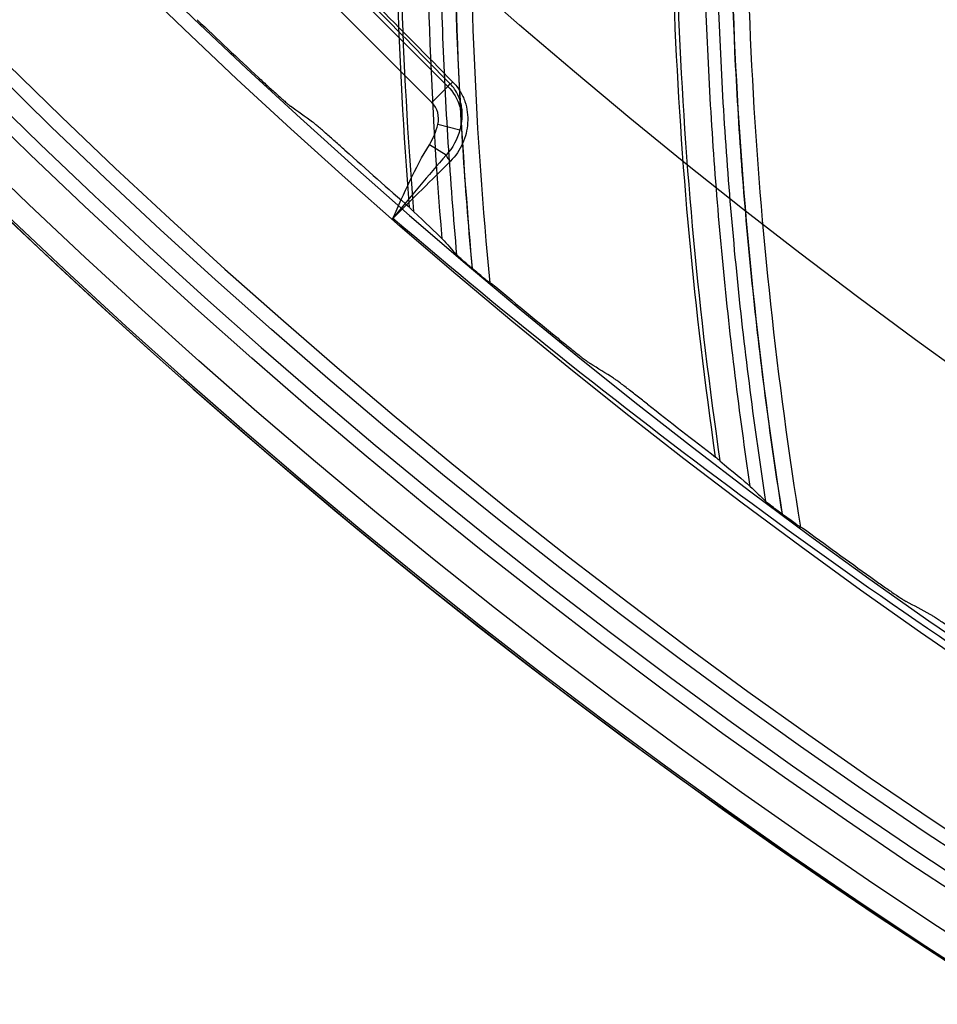
# Model space of a CAD drawing. Units: millimetres. Extents: x 28 to 7739, y -2388 to 801.
# Drawn here: x 6880 to 6912, y -1286 to -1251 of the extents above; entities that cross this region are included whole.
import ezdxf

# ---------------------------------------------------------------- set-up
doc = ezdxf.new("R2010")
doc.units = ezdxf.units.MM
doc.layers.get('0').update_dxf_attribs({"linetype": 'CONTINUOUS'})
doc.layers.get('Defpoints').update_dxf_attribs({"linetype": 'CONTINUOUS'})
doc.layers.add('1', color=7, linetype='CONTINUOUS', true_color=0xffffff)
doc.styles.get("Standard").update_dxf_attribs({"font": 'arial.ttf'})
doc.dimstyles.new('副本 Standard1', dxfattribs={"dimtxt": 25, "dimasz": 20, "dimexe": 5, "dimexo": 0.0625, "dimgap": 10, "dimtad": 1, "dimdec": 1, "dimzin": 0, "dimdsep": 46, "dimtxsty": 'Standard', "dimcen": 0.09, "dimadec": 0, "dimazin": 0, "dimtfac": 1, "dimtdec": 1, "dimtofl": 0, "dimtmove": 0, "dimatfit": 3, "dimfxl": 1, "dimtolj": 1, "dimtzin": 0, "dimarcsym": 0})

# ---------------------------------------------------------------- blocks, each defined once
blk = doc.blocks.new('*D2')
at = {"color": 0, "lineweight": -2, "transparency": 16777216}
for p, q in [((7491.923, -1094.648), (7491.923, -1482.698)), ((6769.23, -1314.781), (6769.23, -1482.698)), ((6789.23, -1477.698), (7471.923, -1477.698))]:
    blk.add_line(p, q, dxfattribs=at)
at = {"color": 0, "transparency": 16777216}
for points in [[(6789.23, -1474.364), (6789.23, -1481.031), (6769.23, -1477.698)], [(7471.923, -1474.364), (7471.923, -1481.031), (7491.923, -1477.698)]]:
    blk.add_solid(points, dxfattribs=at)
at = {"layer": 'Defpoints', "color": 0, "transparency": 16777216}
for p in [(7491.923, -1094.586), (6769.23, -1314.718), (7491.923, -1477.698)]:
    blk.add_point(p, dxfattribs=at)
at = {"color": 0, "transparency": 16777216, "insert": (7130.576, -1454.933), "char_height": 25, "attachment_point": 5}
blk.add_mtext('\\A1;720  W', dxfattribs=at)

msp = doc.modelspace()

# ---------------------------------------------------------------- linework, layer by layer
at = {"layer": '1', "color": 0, "linetype": 'Continuous'}
for p, q in [((6873.131, -1231.826), (6894.98, -1253.675)), ((6894.42, -1254.236), (6872.571, -1232.386)), ((6894.98, -1253.675), (6894.42, -1254.236)), ((6894.98, -1253.675), (6895.065, -1253.591)), ((6895.4, -1255.202), (6894.627, -1255.001)), ((6894.918, -1256.071), (6894.337, -1255.709))]:
    msp.add_line(p, q, dxfattribs=at)
at = {"layer": '1', "color": 0, "linetype": 'Continuous', "extrusion": (0, 0, -1)}
for radius in [224.688, 192.006, 190.765, 156.821]:
    msp.add_circle((-7034.836, -1095.731), radius, dxfattribs=at)
at = {"layer": '1', "color": 0, "linetype": 'Continuous'}
for centre, radius in [((7034.836, -1095.731), 223.891), ((7034.912, -1092.742), 210), ((7034.836, -1095.731), 191.206), ((7034.836, -1095.731), 189.965), ((7034.836, -1095.731), 156.021)]:
    msp.add_circle(centre, radius, dxfattribs=at)
at = {"layer": '1', "color": 0, "linetype": 'Continuous', "extrusion": (0, 0, -1)}
for centre, radius, start, end in [((-7034.836, -1095.731), 222.599, 183.35025, 176.9643), ((-7034.836, -1095.731), 221.393, 183.48592, 176.82864), ((-7034.836, -1095.731), 215.728, 182.51627, 177.79713), ((-7034.912, -1092.742), 218, 302.17503, 310.59319)]:
    msp.add_arc(centre, radius, start, end, dxfattribs=at)
at = {"layer": '1', "color": 0, "linetype": 'Continuous'}
for radius, start, end in [(222.101, 3.0357, 356.64975), (220.895, 3.17136, 356.51408), (215.228, 2.20287, 357.48373), (224.752, 149.746, 359.47536), (224.754, 150.49251, 270)]:
    msp.add_arc((7034.836, -1095.731), radius, start, end, dxfattribs=at)
at = {"layer": '1', "color": 0, "linetype": 'Continuous', "extrusion": (0, 0, -1)}
msp.add_ellipse((6893.849, -1254.807), major_axis=(-1.131, -1.131), ratio=0.999952, start_param=3.141593, end_param=4.176335, dxfattribs=at)
at = {"layer": '1', "color": 0, "linetype": 'Continuous'}
for centre, major_axis, ratio, start_param, end_param in [((6895.275, -1253.381), (0.214, 0.21), 0.062059, 3.28149, 4.044847), ((6893.849, -1254.807), (-0.571, -0.571), 0.990268, 2.106851, 3.141593), ((6895.136, -1256.207), (0.212, -0.212), 0.351282, 3.7259, 4.739824)]:
    msp.add_ellipse(centre, major_axis=major_axis, ratio=ratio, start_param=start_param, end_param=end_param, dxfattribs=at)
for points in [[(6893.641, -1257.895), (6892.817, -1247.588), (6893.062, -1237.196), (6894.373, -1226.937)], [(6904.321, -1266.609), (6902.838, -1256.375), (6902.417, -1245.989), (6903.068, -1235.667)], [(6886.231, -1251.348), (6886.941, -1252.026), (6887.656, -1252.7), (6888.376, -1253.369)], [(6890.261, -1254.919), (6890.002, -1254.734), (6889.744, -1254.549), (6889.487, -1254.363)], [(6894.337, -1255.709), (6894.473, -1255.489), (6894.563, -1255.25), (6894.627, -1255.001)], [(6895.4, -1255.202), (6895.307, -1255.52), (6895.148, -1255.819), (6894.918, -1256.071)], [(6891.39, -1255.906), (6892.136, -1256.574), (6892.886, -1257.237), (6893.641, -1257.895)], [(6893.782, -1258.039), (6894.197, -1258.429), (6894.535, -1258.75), (6894.782, -1258.995)], [(6894.782, -1258.995), (6894.953, -1259.184), (6895.124, -1259.373), (6895.295, -1259.562)], [(6895.842, -1260.04), (6895.836, -1260.036), (6895.831, -1260.031), (6895.825, -1260.026)], [(6896.44, -1260.527), (6896.462, -1260.534), (6896.484, -1260.542), (6896.506, -1260.549)], [(6896.506, -1260.549), (6897.259, -1261.181), (6898.016, -1261.808), (6898.777, -1262.429)], [(6900.757, -1263.855), (6900.487, -1263.687), (6900.218, -1263.519), (6899.949, -1263.35)], [(6901.947, -1264.767), (6902.734, -1265.387), (6903.525, -1266), (6904.321, -1266.609)], [(6904.471, -1266.743), (6904.91, -1267.105), (6905.268, -1267.405), (6905.53, -1267.632)], [(6905.53, -1267.632), (6905.712, -1267.81), (6905.895, -1267.988), (6906.078, -1268.165)], [(6906.655, -1268.608), (6906.649, -1268.604), (6906.643, -1268.6), (6906.637, -1268.595)], [(6907.283, -1269.055), (6907.305, -1269.061), (6907.328, -1269.067), (6907.351, -1269.073)], [(6907.351, -1269.073), (6908.142, -1269.656), (6908.937, -1270.233), (6909.737, -1270.804)], [(6911.804, -1272.1), (6911.524, -1271.95), (6911.245, -1271.799), (6910.965, -1271.647)]]:
    msp.add_open_spline(points, degree=3, dxfattribs=at)
for points, knots in [([(6894.499, -1227.047), (6893.847, -1232.158), (6893.457, -1237.337), (6893.214, -1247.703), (6893.364, -1252.879), (6893.782, -1258.04)], [0, 0, 0, 0, 0.5, 0.5, 1, 1, 1, 1]), ([(6894.782, -1258.995), (6894.563, -1256.409), (6894.412, -1253.814), (6894.246, -1248.625), (6894.23, -1246.031), (6894.336, -1240.841), (6894.457, -1238.244), (6894.739, -1234.36), (6894.85, -1233.067), (6895.042, -1231.13), (6895.111, -1230.484), (6895.219, -1229.517), (6895.257, -1229.194), (6895.333, -1228.55), (6895.373, -1228.228), (6895.413, -1227.906)], [0, 0, 0, 0, 0.25, 0.25, 0.5, 0.5, 0.75, 0.75, 0.875, 0.875, 0.9375, 0.9375, 0.96875, 0.96875, 1, 1, 1, 1]), ([(6895.295, -1259.562), (6895.06, -1256.953), (6894.895, -1254.34), (6894.702, -1249.104), (6894.676, -1246.482), (6894.804, -1238.628), (6895.167, -1233.393), (6895.807, -1228.189)], [0, 0, 0, 0, 0.25, 0.25, 0.5, 0.5, 1, 1, 1, 1]), ([(6895.842, -1260.04), (6895.357, -1254.823), (6895.152, -1249.574), (6895.295, -1239.103), (6895.645, -1233.866), (6896.275, -1228.661)], [0, 0, 0, 0, 0.5, 0.5, 1, 1, 1, 1]), ([(6896.249, -1228.634), (6895.935, -1231.239), (6895.691, -1233.851), (6895.342, -1239.084), (6895.236, -1241.702), (6895.165, -1246.941), (6895.2, -1249.565), (6895.408, -1254.803), (6895.582, -1257.417), (6895.825, -1260.026)], [0, 0, 0, 0, 0.25, 0.25, 0.5, 0.5, 0.75, 0.75, 1, 1, 1, 1]), ([(6896.759, -1229.184), (6896.454, -1231.785), (6896.218, -1234.393), (6895.886, -1239.617), (6895.79, -1242.231), (6895.711, -1250.076), (6895.935, -1255.319), (6896.44, -1260.527)], [0, 0, 0, 0, 0.25, 0.25, 0.5, 0.5, 1, 1, 1, 1]), ([(6873.279, -1231.658), (6875.11, -1233.468), (6876.941, -1235.278), (6880.599, -1238.907), (6882.426, -1240.725), (6886.076, -1244.372), (6887.897, -1246.2), (6891.53, -1249.859), (6893.342, -1251.69), (6895.152, -1253.522)], [0, 0, 0, 0, 0.25, 0.25, 0.5, 0.5, 0.75, 0.75, 1, 1, 1, 1]), ([(6895.065, -1253.591), (6893.261, -1251.756), (6891.455, -1249.923), (6887.831, -1246.263), (6886.013, -1244.435), (6882.365, -1240.791), (6880.538, -1238.976), (6876.876, -1235.356), (6875.043, -1233.551), (6873.207, -1231.749)], [0, 0, 0, 0, 0.25, 0.25, 0.5, 0.5, 0.75, 0.75, 1, 1, 1, 1]), ([(6903.2, -1235.769), (6902.878, -1240.91), (6902.82, -1246.104), (6903.242, -1256.464), (6903.723, -1261.621), (6904.471, -1266.744)], [0, 0, 0, 0, 0.5, 0.5, 1, 1, 1, 1]), ([(6905.53, -1267.632), (6905.146, -1265.066), (6904.829, -1262.486), (6904.33, -1257.319), (6904.149, -1254.731), (6903.922, -1249.545), (6903.876, -1246.945), (6903.909, -1243.051), (6903.937, -1241.754), (6904.005, -1239.808), (6904.031, -1239.16), (6904.078, -1238.187), (6904.095, -1237.863), (6904.13, -1237.215), (6904.149, -1236.891), (6904.168, -1236.567)], [0, 0, 0, 0, 0.25, 0.25, 0.5, 0.5, 0.75, 0.75, 0.875, 0.875, 0.9375, 0.9375, 0.96875, 0.96875, 1, 1, 1, 1]), ([(6906.078, -1268.165), (6905.677, -1265.578), (6905.344, -1262.981), (6904.817, -1257.767), (6904.622, -1255.152), (6904.248, -1247.306), (6904.274, -1242.058), (6904.579, -1236.824)], [0, 0, 0, 0, 0.25, 0.25, 0.5, 0.5, 1, 1, 1, 1]), ([(6906.655, -1268.608), (6905.836, -1263.433), (6905.295, -1258.208), (6904.767, -1247.749), (6904.782, -1242.501), (6905.076, -1237.266)], [0, 0, 0, 0, 0.5, 0.5, 1, 1, 1, 1]), ([(6905.049, -1237.241), (6904.903, -1239.86), (6904.826, -1242.482), (6904.813, -1247.726), (6904.876, -1250.346), (6905.14, -1255.579), (6905.343, -1258.196), (6905.886, -1263.41), (6906.227, -1266.007), (6906.637, -1268.595)], [0, 0, 0, 0, 0.25, 0.25, 0.5, 0.5, 0.75, 0.75, 1, 1, 1, 1]), ([(6905.593, -1237.756), (6905.455, -1240.371), (6905.387, -1242.989), (6905.39, -1248.224), (6905.462, -1250.839), (6905.885, -1258.673), (6906.445, -1263.89), (6907.283, -1269.055)], [0, 0, 0, 0, 0.25, 0.25, 0.5, 0.5, 1, 1, 1, 1]), ([(6888.376, -1253.369), (6888.49, -1253.476), (6888.603, -1253.58), (6888.825, -1253.783), (6888.936, -1253.883), (6889.14, -1254.066), (6889.237, -1254.152), (6889.356, -1254.256), (6889.392, -1254.286), (6889.45, -1254.335), (6889.473, -1254.353), (6889.487, -1254.363)], [0, 0, 0, 0, 0.25, 0.25, 0.5, 0.5, 0.75, 0.75, 0.875, 0.875, 1, 1, 1, 1]), ([(6895.4, -1255.202), (6895.439, -1255.071), (6895.465, -1254.939), (6895.486, -1254.666), (6895.482, -1254.527), (6895.436, -1254.251), (6895.395, -1254.109), (6895.266, -1253.839), (6895.178, -1253.706), (6895.065, -1253.591)], [0, 0, 0, 0, 0.25, 0.25, 0.5, 0.5, 0.75, 0.75, 1, 1, 1, 1]), ([(6895.152, -1253.522), (6895.251, -1253.621), (6895.335, -1253.731), (6895.475, -1253.962), (6895.53, -1254.081), (6895.614, -1254.329), (6895.641, -1254.453), (6895.673, -1254.701), (6895.677, -1254.827), (6895.662, -1255.075), (6895.643, -1255.196), (6895.585, -1255.435), (6895.544, -1255.554), (6895.392, -1255.895), (6895.253, -1256.103), (6895.067, -1256.287)], [0, 0, 0, 0, 0.125, 0.125, 0.25, 0.25, 0.375, 0.375, 0.5, 0.5, 0.625, 0.625, 0.75, 0.75, 1, 1, 1, 1]), ([(6891.39, -1255.906), (6891.273, -1255.801), (6891.158, -1255.698), (6890.932, -1255.497), (6890.819, -1255.398), (6890.612, -1255.215), (6890.514, -1255.13), (6890.393, -1255.026), (6890.356, -1254.995), (6890.298, -1254.947), (6890.275, -1254.929), (6890.261, -1254.919)], [0, 0, 0, 0, 0.25, 0.25, 0.5, 0.5, 0.75, 0.75, 0.875, 0.875, 1, 1, 1, 1]), ([(6893.063, -1258.28), (6893.255, -1257.842), (6893.448, -1257.403), (6893.862, -1256.54), (6894.083, -1256.116), (6894.337, -1255.709)], [0, 0, 0, 0, 0.5, 0.5, 1, 1, 1, 1]), ([(6894.918, -1256.071), (6894.607, -1256.425), (6894.3, -1256.789), (6893.838, -1257.343), (6893.683, -1257.529), (6893.373, -1257.904), (6893.217, -1258.093), (6893.063, -1258.28)], [0, 0, 0, 0, 0.5, 0.5, 0.75, 0.75, 1, 1, 1, 1]), ([(6895.067, -1256.287), (6894.746, -1256.607), (6894.414, -1256.937), (6893.745, -1257.602), (6893.406, -1257.939), (6893.063, -1258.28)], [0, 0, 0, 0, 0.5, 0.5, 1, 1, 1, 1]), ([(6893.786, -1258.042), (6893.741, -1258), (6893.704, -1257.965), (6893.654, -1257.915), (6893.641, -1257.899), (6893.641, -1257.895)], [0, 0, 0, 0, 0.5, 0.5, 1, 1, 1, 1]), ([(6895.825, -1260.026), (6895.769, -1259.978), (6895.713, -1259.931), (6895.604, -1259.837), (6895.55, -1259.791), (6895.451, -1259.705), (6895.405, -1259.664), (6895.332, -1259.598), (6895.305, -1259.573), (6895.295, -1259.562)], [0, 0, 0, 0, 0.25, 0.25, 0.5, 0.5, 0.75, 0.75, 1, 1, 1, 1]), ([(6896.44, -1260.527), (6896.434, -1260.525), (6896.405, -1260.503), (6896.324, -1260.439), (6896.272, -1260.397), (6896.1, -1260.257), (6895.971, -1260.15), (6895.842, -1260.04)], [0, 0, 0, 0, 0.25, 0.25, 0.5, 0.5, 1, 1, 1, 1]), ([(6898.777, -1262.429), (6898.898, -1262.528), (6899.017, -1262.625), (6899.251, -1262.813), (6899.368, -1262.906), (6899.584, -1263.076), (6899.686, -1263.155), (6899.812, -1263.251), (6899.85, -1263.279), (6899.911, -1263.324), (6899.934, -1263.34), (6899.949, -1263.35)], [0, 0, 0, 0, 0.25, 0.25, 0.5, 0.5, 0.75, 0.75, 0.875, 0.875, 1, 1, 1, 1]), ([(6901.947, -1264.767), (6901.824, -1264.67), (6901.703, -1264.575), (6901.464, -1264.389), (6901.345, -1264.297), (6901.126, -1264.128), (6901.023, -1264.049), (6900.896, -1263.953), (6900.857, -1263.925), (6900.796, -1263.88), (6900.772, -1263.864), (6900.757, -1263.855)], [0, 0, 0, 0, 0.25, 0.25, 0.5, 0.5, 0.75, 0.75, 0.875, 0.875, 1, 1, 1, 1]), ([(6904.475, -1266.746), (6904.427, -1266.707), (6904.389, -1266.674), (6904.336, -1266.627), (6904.321, -1266.613), (6904.321, -1266.609)], [0, 0, 0, 0, 0.5, 0.5, 1, 1, 1, 1]), ([(6906.637, -1268.595), (6906.578, -1268.551), (6906.519, -1268.507), (6906.404, -1268.421), (6906.348, -1268.378), (6906.244, -1268.298), (6906.195, -1268.261), (6906.118, -1268.199), (6906.089, -1268.176), (6906.078, -1268.165)], [0, 0, 0, 0, 0.25, 0.25, 0.5, 0.5, 0.75, 0.75, 1, 1, 1, 1]), ([(6907.283, -1269.055), (6907.277, -1269.054), (6907.247, -1269.034), (6907.161, -1268.975), (6907.106, -1268.937), (6906.927, -1268.808), (6906.791, -1268.709), (6906.655, -1268.608)], [0, 0, 0, 0, 0.25, 0.25, 0.5, 0.5, 1, 1, 1, 1]), ([(6909.737, -1270.804), (6909.864, -1270.895), (6909.989, -1270.984), (6910.235, -1271.157), (6910.357, -1271.242), (6910.584, -1271.398), (6910.691, -1271.47), (6910.822, -1271.558), (6910.862, -1271.584), (6910.926, -1271.624), (6910.95, -1271.639), (6910.965, -1271.647)], [0, 0, 0, 0, 0.25, 0.25, 0.5, 0.5, 0.75, 0.75, 0.875, 0.875, 1, 1, 1, 1]), ([(6913.05, -1272.934), (6912.921, -1272.845), (6912.794, -1272.758), (6912.544, -1272.588), (6912.419, -1272.503), (6912.19, -1272.349), (6912.082, -1272.276), (6911.949, -1272.189), (6911.909, -1272.163), (6911.844, -1272.123), (6911.82, -1272.108), (6911.804, -1272.1)], [0, 0, 0, 0, 0.25, 0.25, 0.5, 0.5, 0.75, 0.75, 0.875, 0.875, 1, 1, 1, 1])]:
    msp.add_open_spline(points, degree=3, knots=knots, dxfattribs=at)

# ---------------------------------------------------------------- dimensions: what is measured, and where the dimension line sits
at = {"color": 7}
dim = msp.add_linear_dim(base=(7491.923, -1477.698), p1=(6769.23, -1314.718), p2=(7491.923, -1094.586), text='720  W', dimstyle='副本 Standard1', dxfattribs=at)
dim.commit()
dim.dimension.update_dxf_attribs({"geometry": '*D2', "text_midpoint": (7130.576, -1454.933)})

doc.saveas('drawing.dxf')
